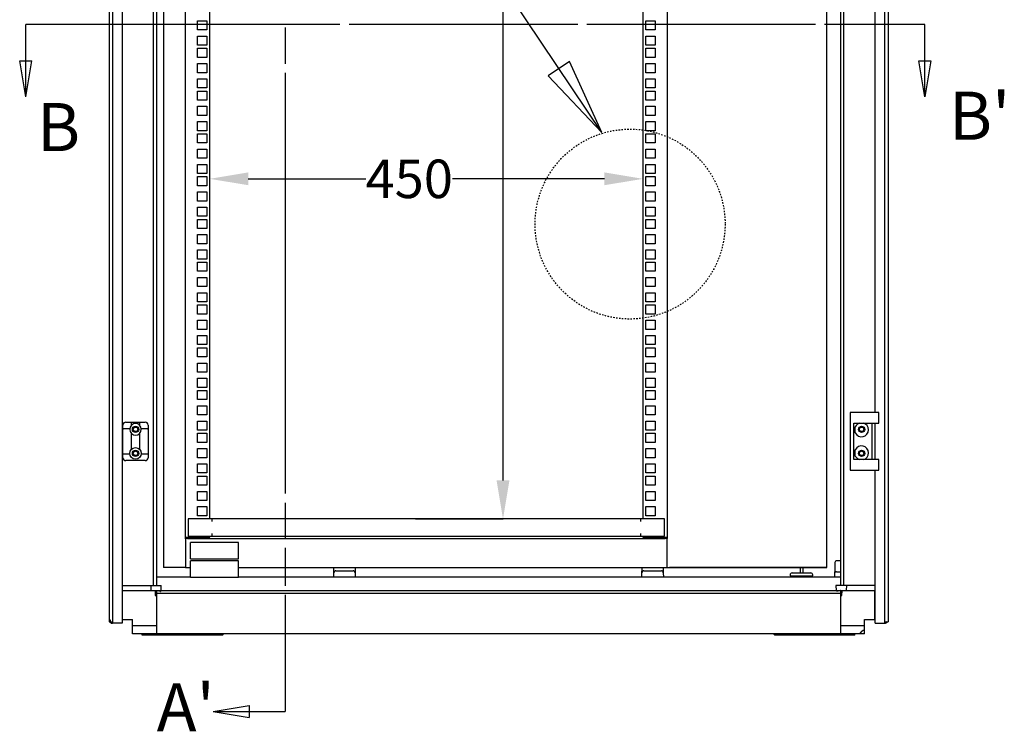
# Model space of a CAD drawing. Extents: x 1734 to 6034, y 2866 to 7107.
# Drawn here: x 2967 to 3990, y 3758 to 4497 of the extents above; entities that cross this region are included whole.
import ezdxf

# ---------------------------------------------------------------- set-up
doc = ezdxf.new("R2010")
doc.units = 0
doc.header["$MEASUREMENT"] = 0
doc.header["$PDMODE"] = 2
doc.header["$PDSIZE"] = -0.01
doc.linetypes.add('HIDDEN', pattern=[4.5, 1.5, -1.5, 1.5])
doc.layers.get('Defpoints').update_dxf_attribs({"linetype": 'CONTINUOUS'})
for name, color, linetype in [('1', 7, 'CONTINUOUS'), ('2', 7, 'CONTINUOUS'), ('204', 7, 'CONTINUOUS'), ('4', 7, 'CONTINUOUS'), ('7', 7, 'CONTINUOUS')]:
    doc.layers.add(name, color=color, linetype=linetype)
doc.styles.add('Arial', font='arial.ttf')
doc.styles.get("Standard").update_dxf_attribs({"font": 'monotxt.shx'})
doc.dimstyles.new('BASTIDOR MODULAR', dxfattribs={"dimtxt": 35, "dimasz": 35, "dimexe": 0.18, "dimexo": 0.0625, "dimgap": 0.09, "dimtad": 0, "dimdec": 0, "dimzin": 0, "dimdsep": 46, "dimtxsty": 'Arial', "dimcen": 0.09, "dimclrd": 7, "dimclre": 7, "dimclrt": 7, "dimadec": 0, "dimazin": 0, "dimtfac": 1, "dimtdec": 0, "dimtofl": 0, "dimtmove": 0, "dimatfit": 3, "dimfxl": 1, "dimtolj": 1, "dimtzin": 0, "dimarcsym": 0})

# ---------------------------------------------------------------- blocks, each defined once
blk = doc.blocks.new('*D46')
at = {"layer": '1', "color": 7, "linetype": 'ByBlock', "lineweight": -2, "transparency": 16777216}
for p, q in [((3164.5, 4062.2), (3164.5, 4332.3)), ((3204.5, 4332.1), (3326.7, 4332.1)), ((3574.5, 4332.1), (3416.7, 4332.1)), ((3614.5, 4295.9), (3614.5, 4332.3))]:
    blk.add_line(p, q, dxfattribs=at)
at = {"layer": '1', "color": 7, "linetype": 'ByBlock', "transparency": 16777216}
for points in [[(3204.5, 4338.8), (3204.5, 4325.5), (3164.5, 4332.1)], [(3574.5, 4338.8), (3574.5, 4325.5), (3614.5, 4332.1)]]:
    blk.add_solid(points, dxfattribs=at)
at = {"layer": 'Defpoints', "color": 0, "linetype": 'ByBlock', "transparency": 16777216}
for p in [(3614.5, 4332.1), (3614.5, 4295.9), (3164.5, 4062.1)]:
    blk.add_point(p, dxfattribs=at)
at = {"layer": '1', "color": 7, "linetype": 'ByBlock', "transparency": 16777216, "insert": (3371.7, 4332.1), "char_height": 40, "attachment_point": 5, "style": 'Arial'}
blk.add_mtext('\\A1;450', dxfattribs=at)
blk = doc.blocks.new('*D47')
at = {"layer": '1', "color": 7, "linetype": 'ByBlock', "lineweight": -2, "transparency": 16777216}
for p, q in [((3637.4, 5758.3), (3468.9, 5758.3)), ((3469.1, 5718.3), (3469.1, 5329)), ((3469.1, 4018.8), (3469.1, 5072.9)), ((3378.3, 3978.8), (3469.3, 3978.8))]:
    blk.add_line(p, q, dxfattribs=at)
at = {"layer": '1', "color": 7, "linetype": 'ByBlock', "transparency": 16777216}
for points in [[(3462.4, 5718.3), (3475.8, 5718.3), (3469.1, 5758.3)], [(3462.4, 4018.8), (3475.8, 4018.8), (3469.1, 3978.8)]]:
    blk.add_solid(points, dxfattribs=at)
at = {"layer": 'Defpoints', "color": 0, "linetype": 'ByBlock', "transparency": 16777216}
for p in [(3637.5, 5758.3), (3378.2, 3978.8), (3469.1, 3978.8)]:
    blk.add_point(p, dxfattribs=at)
at = {"layer": '1', "color": 7, "linetype": 'ByBlock', "transparency": 16777216, "insert": (3469.1, 5201), "char_height": 40, "width": 293.693, "attachment_point": 5, "rotation": 90, "style": 'Arial'}
blk.add_mtext('\\A1;1780(40U)', dxfattribs=at)
blk = doc.blocks.new('*D77')
at = {"layer": '2', "color": 1, "linetype": 'Continuous'}
for p, q in [((1093.9481, 516.04763), (1120.0215, 477.2097)), ((1093.9481, 516.04763), (1100.6522, 501.27719)), ((1093.9481, 516.04763), (1105.0802, 504.2499)), ((1100.6522, 501.27719), (1105.0802, 504.2499)), ((1136.0215, 477.2097), (1120.0215, 477.2097))]:
    blk.add_line(p, q, dxfattribs=at)
blk.add_text('X', height=12, dxfattribs=at).set_placement((1144.0215, 471.2097))

msp = doc.modelspace()

# ---------------------------------------------------------------- linework, layer by layer
at = {"layer": '2', "color": 6, "linetype": 'Continuous'}
for p, q in [((3116.486, 5788.335), (3116.486, 3928.3351)), ((3805.486, 3928.3351), (3805.486, 5788.335)), ((3139.486, 3958.2297), (3139.486, 5758.3665)), ((3639.486, 5758.3664), (3639.486, 3958.3035)), ((3139.486, 3928.3351), (3116.486, 3928.3351)), ((3639.486, 3928.3351), (3805.486, 3928.3351))]:
    msp.add_line(p, q, dxfattribs=at)
at = {"layer": '2', "color": 221, "linetype": 'Continuous'}
for p, q in [((3164.486, 3978.8352), (3164.486, 5756.8351)), ((3614.486, 5756.8351), (3614.486, 3978.8352)), ((3151.986, 4496.3601), (3161.486, 4496.3601)), ((3151.986, 4486.8601), (3151.986, 4496.3601)), ((3161.486, 4496.3601), (3161.486, 4486.8601)), ((3617.486, 4496.3601), (3626.986, 4496.3601)), ((3617.486, 4486.8601), (3617.486, 4496.3601)), ((3626.986, 4496.3601), (3626.986, 4486.8601)), ((3161.486, 4486.8601), (3151.986, 4486.8601)), ((3151.986, 4480.4851), (3161.486, 4480.4851)), ((3151.986, 4470.9851), (3151.986, 4480.4851)), ((3161.486, 4480.4851), (3161.486, 4470.9851)), ((3626.986, 4486.8601), (3617.486, 4486.8601)), ((3617.486, 4480.4851), (3626.986, 4480.4851)), ((3617.486, 4470.9851), (3617.486, 4480.4851)), ((3626.986, 4480.4851), (3626.986, 4470.9851)), ((3161.486, 4470.9851), (3151.986, 4470.9851)), ((3626.986, 4470.9851), (3617.486, 4470.9851)), ((3151.986, 4467.7851), (3161.486, 4467.7851)), ((3151.986, 4458.2851), (3151.986, 4467.7851)), ((3161.486, 4458.2851), (3151.986, 4458.2851)), ((3161.486, 4467.7851), (3161.486, 4458.2851)), ((3617.486, 4467.7851), (3626.986, 4467.7851)), ((3617.486, 4458.2851), (3617.486, 4467.7851)), ((3626.986, 4458.2851), (3617.486, 4458.2851)), ((3626.986, 4467.7851), (3626.986, 4458.2851)), ((3151.986, 4451.9101), (3161.486, 4451.9101)), ((3151.986, 4442.4101), (3151.986, 4451.9101)), ((3161.486, 4451.9101), (3161.486, 4442.4101)), ((3617.486, 4451.9101), (3626.986, 4451.9101)), ((3617.486, 4442.4101), (3617.486, 4451.9101)), ((3626.986, 4451.9101), (3626.986, 4442.4101)), ((3161.486, 4442.4101), (3151.986, 4442.4101)), ((3626.986, 4442.4101), (3617.486, 4442.4101)), ((3151.986, 4436.0351), (3161.486, 4436.0351)), ((3151.986, 4426.5351), (3151.986, 4436.0351)), ((3161.486, 4436.0351), (3161.486, 4426.5351)), ((3617.486, 4436.0351), (3626.986, 4436.0351)), ((3617.486, 4426.5351), (3617.486, 4436.0351)), ((3626.986, 4436.0351), (3626.986, 4426.5351)), ((3161.486, 4426.5351), (3151.986, 4426.5351)), ((3151.986, 4423.3351), (3161.486, 4423.3351)), ((3151.986, 4413.8351), (3151.986, 4423.3351)), ((3161.486, 4423.3351), (3161.486, 4413.8351)), ((3626.986, 4426.5351), (3617.486, 4426.5351)), ((3617.486, 4423.3351), (3626.986, 4423.3351)), ((3617.486, 4413.8351), (3617.486, 4423.3351)), ((3626.986, 4423.3351), (3626.986, 4413.8351)), ((3161.486, 4413.8351), (3151.986, 4413.8351)), ((3151.986, 4407.4601), (3161.486, 4407.4601)), ((3151.986, 4397.9601), (3151.986, 4407.4601)), ((3161.486, 4407.4601), (3161.486, 4397.9601)), ((3626.986, 4413.8351), (3617.486, 4413.8351)), ((3617.486, 4407.4601), (3626.986, 4407.4601)), ((3617.486, 4397.9601), (3617.486, 4407.4601)), ((3626.986, 4407.4601), (3626.986, 4397.9601)), ((3161.486, 4397.9601), (3151.986, 4397.9601)), ((3626.986, 4397.9601), (3617.486, 4397.9601)), ((3151.986, 4391.5851), (3161.486, 4391.5851)), ((3151.986, 4382.0851), (3151.986, 4391.5851)), ((3161.486, 4391.5851), (3161.486, 4382.0851)), ((3617.486, 4391.5851), (3626.986, 4391.5851)), ((3617.486, 4382.0851), (3617.486, 4391.5851)), ((3626.986, 4391.5851), (3626.986, 4382.0851)), ((3161.486, 4382.0851), (3151.986, 4382.0851)), ((3151.986, 4378.8851), (3161.486, 4378.8851)), ((3151.986, 4369.3851), (3151.986, 4378.8851)), ((3161.486, 4378.8851), (3161.486, 4369.3851)), ((3626.986, 4382.0851), (3617.486, 4382.0851)), ((3617.486, 4378.8851), (3626.986, 4378.8851)), ((3617.486, 4369.3851), (3617.486, 4378.8851)), ((3626.986, 4378.8851), (3626.986, 4369.3851)), ((3161.486, 4369.3851), (3151.986, 4369.3851)), ((3626.986, 4369.3851), (3617.486, 4369.3851)), ((3151.986, 4363.0101), (3161.486, 4363.0101)), ((3151.986, 4353.5101), (3151.986, 4363.0101)), ((3161.486, 4363.0101), (3161.486, 4353.5101)), ((3617.486, 4363.0101), (3626.986, 4363.0101)), ((3617.486, 4353.5101), (3617.486, 4363.0101)), ((3626.986, 4363.0101), (3626.986, 4353.5101)), ((3161.486, 4353.5101), (3151.986, 4353.5101)), ((3151.986, 4347.1351), (3161.486, 4347.1351)), ((3151.986, 4337.6351), (3151.986, 4347.1351)), ((3161.486, 4347.1351), (3161.486, 4337.6351)), ((3626.986, 4353.5101), (3617.486, 4353.5101)), ((3617.486, 4347.1351), (3626.986, 4347.1351)), ((3617.486, 4337.6351), (3617.486, 4347.1351)), ((3626.986, 4347.1351), (3626.986, 4337.6351)), ((3161.486, 4337.6351), (3151.986, 4337.6351)), ((3626.986, 4337.6351), (3617.486, 4337.6351)), ((3151.986, 4334.4351), (3161.486, 4334.4351)), ((3151.986, 4324.9351), (3151.986, 4334.4351)), ((3161.486, 4334.4351), (3161.486, 4324.9351)), ((3617.486, 4334.4351), (3626.986, 4334.4351)), ((3617.486, 4324.9351), (3617.486, 4334.4351)), ((3626.986, 4334.4351), (3626.986, 4324.9351)), ((3161.486, 4324.9351), (3151.986, 4324.9351)), ((3151.986, 4318.5601), (3161.486, 4318.5601)), ((3151.986, 4309.0601), (3151.986, 4318.5601)), ((3161.486, 4318.5601), (3161.486, 4309.0601)), ((3626.986, 4324.9351), (3617.486, 4324.9351)), ((3617.486, 4318.5601), (3626.986, 4318.5601)), ((3617.486, 4309.0601), (3617.486, 4318.5601)), ((3626.986, 4318.5601), (3626.986, 4309.0601)), ((3161.486, 4309.0601), (3151.986, 4309.0601)), ((3626.986, 4309.0601), (3617.486, 4309.0601)), ((3151.986, 4302.6851), (3161.486, 4302.6851)), ((3151.986, 4293.1851), (3151.986, 4302.6851)), ((3161.486, 4302.6851), (3161.486, 4293.1851)), ((3617.486, 4302.6851), (3626.986, 4302.6851)), ((3617.486, 4293.1851), (3617.486, 4302.6851)), ((3626.986, 4302.6851), (3626.986, 4293.1851)), ((3161.486, 4293.1851), (3151.986, 4293.1851)), ((3151.986, 4289.9851), (3161.486, 4289.9851)), ((3151.986, 4280.4851), (3151.986, 4289.9851)), ((3161.486, 4289.9851), (3161.486, 4280.4851)), ((3626.986, 4293.1851), (3617.486, 4293.1851)), ((3617.486, 4289.9851), (3626.986, 4289.9851)), ((3617.486, 4280.4851), (3617.486, 4289.9851)), ((3626.986, 4289.9851), (3626.986, 4280.4851)), ((3161.486, 4280.4851), (3151.986, 4280.4851)), ((3626.986, 4280.4851), (3617.486, 4280.4851)), ((3151.986, 4274.1101), (3161.486, 4274.1101)), ((3151.986, 4264.6101), (3151.986, 4274.1101)), ((3161.486, 4264.6101), (3151.986, 4264.6101)), ((3161.486, 4274.1101), (3161.486, 4264.6101)), ((3617.486, 4274.1101), (3626.986, 4274.1101)), ((3617.486, 4264.6101), (3617.486, 4274.1101)), ((3626.986, 4264.6101), (3617.486, 4264.6101)), ((3626.986, 4274.1101), (3626.986, 4264.6101)), ((3151.986, 4258.2351), (3161.486, 4258.2351)), ((3151.986, 4248.7351), (3151.986, 4258.2351)), ((3161.486, 4258.2351), (3161.486, 4248.7351)), ((3617.486, 4258.2351), (3626.986, 4258.2351)), ((3617.486, 4248.7351), (3617.486, 4258.2351)), ((3626.986, 4258.2351), (3626.986, 4248.7351)), ((3161.486, 4248.7351), (3151.986, 4248.7351)), ((3151.986, 4245.5351), (3161.486, 4245.5351)), ((3151.986, 4236.0351), (3151.986, 4245.5351)), ((3161.486, 4245.5351), (3161.486, 4236.0351)), ((3626.986, 4248.7351), (3617.486, 4248.7351)), ((3617.486, 4245.5351), (3626.986, 4245.5351)), ((3617.486, 4236.0351), (3617.486, 4245.5351)), ((3626.986, 4245.5351), (3626.986, 4236.0351)), ((3161.486, 4236.0351), (3151.986, 4236.0351)), ((3626.986, 4236.0351), (3617.486, 4236.0351)), ((3151.986, 4229.6601), (3161.486, 4229.6601)), ((3151.986, 4220.1601), (3151.986, 4229.6601)), ((3161.486, 4229.6601), (3161.486, 4220.1601)), ((3617.486, 4229.6601), (3626.986, 4229.6601)), ((3617.486, 4220.1601), (3617.486, 4229.6601)), ((3626.986, 4229.6601), (3626.986, 4220.1601)), ((3161.486, 4220.1601), (3151.986, 4220.1601)), ((3151.986, 4213.7851), (3161.486, 4213.7851)), ((3151.986, 4204.2851), (3151.986, 4213.7851)), ((3161.486, 4213.7851), (3161.486, 4204.2851)), ((3626.986, 4220.1601), (3617.486, 4220.1601)), ((3617.486, 4213.7851), (3626.986, 4213.7851)), ((3617.486, 4204.2851), (3617.486, 4213.7851)), ((3626.986, 4213.7851), (3626.986, 4204.2851)), ((3161.486, 4204.2851), (3151.986, 4204.2851)), ((3626.986, 4204.2851), (3617.486, 4204.2851)), ((3151.986, 4201.0851), (3161.486, 4201.0851)), ((3151.986, 4191.5851), (3151.986, 4201.0851)), ((3161.486, 4201.0851), (3161.486, 4191.5851)), ((3617.486, 4201.0851), (3626.986, 4201.0851)), ((3617.486, 4191.5851), (3617.486, 4201.0851)), ((3626.986, 4201.0851), (3626.986, 4191.5851)), ((3161.486, 4191.5851), (3151.986, 4191.5851)), ((3151.986, 4185.2101), (3161.486, 4185.2101)), ((3151.986, 4175.7101), (3151.986, 4185.2101)), ((3161.486, 4185.2101), (3161.486, 4175.7101)), ((3626.986, 4191.5851), (3617.486, 4191.5851)), ((3617.486, 4185.2101), (3626.986, 4185.2101)), ((3617.486, 4175.7101), (3617.486, 4185.2101)), ((3626.986, 4185.2101), (3626.986, 4175.7101)), ((3161.486, 4175.7101), (3151.986, 4175.7101)), ((3626.986, 4175.7101), (3617.486, 4175.7101)), ((3151.986, 4169.3351), (3161.486, 4169.3351)), ((3151.986, 4159.8351), (3151.986, 4169.3351)), ((3161.486, 4169.3351), (3161.486, 4159.8351)), ((3617.486, 4169.3351), (3626.986, 4169.3351)), ((3617.486, 4159.8351), (3617.486, 4169.3351)), ((3626.986, 4169.3351), (3626.986, 4159.8351)), ((3161.486, 4159.8351), (3151.986, 4159.8351)), ((3151.986, 4156.6351), (3161.486, 4156.6351)), ((3151.986, 4147.1351), (3151.986, 4156.6351)), ((3161.486, 4156.6351), (3161.486, 4147.1351)), ((3626.986, 4159.8351), (3617.486, 4159.8351)), ((3617.486, 4156.6351), (3626.986, 4156.6351)), ((3617.486, 4147.1351), (3617.486, 4156.6351)), ((3626.986, 4156.6351), (3626.986, 4147.1351)), ((3161.486, 4147.1351), (3151.986, 4147.1351)), ((3626.986, 4147.1351), (3617.486, 4147.1351)), ((3151.986, 4140.7601), (3161.486, 4140.7601)), ((3151.986, 4131.2601), (3151.986, 4140.7601)), ((3161.486, 4131.2601), (3151.986, 4131.2601)), ((3161.486, 4140.7601), (3161.486, 4131.2601)), ((3617.486, 4140.7601), (3626.986, 4140.7601)), ((3617.486, 4131.2601), (3617.486, 4140.7601)), ((3626.986, 4131.2601), (3617.486, 4131.2601)), ((3626.986, 4140.7601), (3626.986, 4131.2601)), ((3151.986, 4124.8851), (3161.486, 4124.8851)), ((3151.986, 4115.3851), (3151.986, 4124.8851)), ((3161.486, 4124.8851), (3161.486, 4115.3851)), ((3617.486, 4124.8851), (3626.986, 4124.8851)), ((3617.486, 4115.3851), (3617.486, 4124.8851)), ((3626.986, 4124.8851), (3626.986, 4115.3851)), ((3161.486, 4115.3851), (3151.986, 4115.3851)), ((3151.986, 4112.1851), (3161.486, 4112.1851)), ((3151.986, 4102.6851), (3151.986, 4112.1851)), ((3161.486, 4112.1851), (3161.486, 4102.6851)), ((3626.986, 4115.3851), (3617.486, 4115.3851)), ((3617.486, 4112.1851), (3626.986, 4112.1851)), ((3617.486, 4102.6851), (3617.486, 4112.1851)), ((3626.986, 4112.1851), (3626.986, 4102.6851)), ((3161.486, 4102.6851), (3151.986, 4102.6851)), ((3626.986, 4102.6851), (3617.486, 4102.6851)), ((3151.986, 4096.3101), (3161.486, 4096.3101)), ((3151.986, 4086.8101), (3151.986, 4096.3101)), ((3161.486, 4096.3101), (3161.486, 4086.8101)), ((3617.486, 4096.3101), (3626.986, 4096.3101)), ((3617.486, 4086.8101), (3617.486, 4096.3101)), ((3626.986, 4096.3101), (3626.986, 4086.8101)), ((3161.486, 4086.8101), (3151.986, 4086.8101)), ((3151.986, 4080.4351), (3161.486, 4080.4351)), ((3151.986, 4070.9351), (3151.986, 4080.4351)), ((3161.486, 4080.4351), (3161.486, 4070.9351)), ((3626.986, 4086.8101), (3617.486, 4086.8101)), ((3617.486, 4080.4351), (3626.986, 4080.4351)), ((3617.486, 4070.9351), (3617.486, 4080.4351)), ((3626.986, 4080.4351), (3626.986, 4070.9351)), ((3161.486, 4070.9351), (3151.986, 4070.9351)), ((3626.986, 4070.9351), (3617.486, 4070.9351)), ((3151.986, 4067.7351), (3161.486, 4067.7351)), ((3151.986, 4058.2351), (3151.986, 4067.7351)), ((3161.486, 4067.7351), (3161.486, 4058.2351)), ((3617.486, 4067.7351), (3626.986, 4067.7351)), ((3617.486, 4058.2351), (3617.486, 4067.7351)), ((3626.986, 4067.7351), (3626.986, 4058.2351)), ((3161.486, 4058.2351), (3151.986, 4058.2351)), ((3151.986, 4051.8601), (3161.486, 4051.8601)), ((3151.986, 4042.3601), (3151.986, 4051.8601)), ((3161.486, 4051.8601), (3161.486, 4042.3601)), ((3626.986, 4058.2351), (3617.486, 4058.2351)), ((3617.486, 4051.8601), (3626.986, 4051.8601)), ((3617.486, 4042.3601), (3617.486, 4051.8601)), ((3626.986, 4051.8601), (3626.986, 4042.3601)), ((3161.486, 4042.3601), (3151.986, 4042.3601)), ((3626.986, 4042.3601), (3617.486, 4042.3601)), ((3151.986, 4035.9851), (3161.486, 4035.9851)), ((3151.986, 4026.4851), (3151.986, 4035.9851)), ((3161.486, 4035.9851), (3161.486, 4026.4851)), ((3617.486, 4035.9851), (3626.986, 4035.9851)), ((3617.486, 4026.4851), (3617.486, 4035.9851)), ((3626.986, 4035.9851), (3626.986, 4026.4851)), ((3161.486, 4026.4851), (3151.986, 4026.4851)), ((3151.986, 4023.2851), (3161.486, 4023.2851)), ((3151.986, 4013.7851), (3151.986, 4023.2851)), ((3161.486, 4023.2851), (3161.486, 4013.7851)), ((3626.986, 4026.4851), (3617.486, 4026.4851)), ((3617.486, 4023.2851), (3626.986, 4023.2851)), ((3617.486, 4013.7851), (3617.486, 4023.2851)), ((3626.986, 4023.2851), (3626.986, 4013.7851)), ((3161.486, 4013.7851), (3151.986, 4013.7851)), ((3626.986, 4013.7851), (3617.486, 4013.7851)), ((3151.986, 4007.4101), (3161.486, 4007.4101)), ((3151.986, 3997.9101), (3151.986, 4007.4101)), ((3161.486, 4007.4101), (3161.486, 3997.9101)), ((3617.486, 4007.4101), (3626.986, 4007.4101)), ((3617.486, 3997.9101), (3617.486, 4007.4101)), ((3626.986, 4007.4101), (3626.986, 3997.9101)), ((3161.486, 3997.9101), (3151.986, 3997.9101)), ((3151.986, 3991.5351), (3161.486, 3991.5351)), ((3151.986, 3982.0351), (3151.986, 3991.5351)), ((3161.486, 3991.5351), (3161.486, 3982.0351)), ((3626.986, 3997.9101), (3617.486, 3997.9101)), ((3617.486, 3991.5351), (3626.986, 3991.5351)), ((3617.486, 3982.0351), (3617.486, 3991.5351)), ((3626.986, 3991.5351), (3626.986, 3982.0351)), ((3141.986, 3978.8351), (3141.986, 3960.7351)), ((3636.986, 3978.8351), (3141.986, 3978.8351)), ((3161.486, 3982.0351), (3151.986, 3982.0351)), ((3166.986, 3976.0351), (3166.986, 3978.8351)), ((3611.986, 3978.8351), (3611.986, 3976.0351)), ((3626.986, 3982.0351), (3617.486, 3982.0351)), ((3636.986, 3960.7351), (3636.986, 3978.8351)), ((3139.486, 3959.8351), (3164.486, 3959.8351)), ((3141.486, 3958.3037), (3139.486, 3958.3037)), ((3139.486, 3958.2297), (3139.486, 3928.3351)), ((3141.486, 3958.3353), (3141.486, 3959.8351)), ((3141.486, 3958.3351), (3141.486, 3958.3037)), ((3141.486, 3958.3351), (3637.486, 3958.3351)), ((3141.986, 3960.7351), (3636.986, 3960.7351)), ((3164.486, 3959.8351), (3164.486, 3960.7351)), ((3166.986, 3960.7351), (3166.986, 3963.5351)), ((3611.986, 3963.5351), (3611.986, 3960.7351)), ((3614.486, 3960.7351), (3614.486, 3959.8351)), ((3614.486, 3959.8351), (3639.486, 3959.8351)), ((3637.486, 3959.8351), (3637.486, 3958.3353)), ((3637.486, 3958.3037), (3637.486, 3958.3351)), ((3639.486, 3958.3037), (3637.486, 3958.3037)), ((3639.486, 3928.3351), (3639.486, 3958.3037)), ((3139.486, 3928.3351), (3144.486, 3928.3351)), ((3194.486, 3928.3351), (3639.486, 3928.3351))]:
    msp.add_line(p, q, dxfattribs=at)
at = {"layer": '2', "color": 253, "linetype": 'Continuous'}
for p, q in [((3194.486, 3954.3351), (3144.486, 3954.3351)), ((3144.486, 3937.3351), (3144.486, 3954.3351)), ((3194.486, 3937.3351), (3194.486, 3954.3351)), ((3144.486, 3937.3351), (3194.486, 3937.3351)), ((3144.486, 3918.3351), (3144.486, 3935.3351)), ((3194.486, 3935.3351), (3144.486, 3935.3351)), ((3194.486, 3918.3351), (3194.486, 3935.3351)), ((3293.4186, 3922.9049), (3293.5534, 3926.7653)), ((3293.5534, 3926.7653), (3293.6082, 3928.3351)), ((3315.3638, 3928.3351), (3315.4186, 3926.7653)), ((3315.4186, 3926.7653), (3315.5534, 3922.9049)), ((3613.4186, 3922.9049), (3613.5534, 3926.7653)), ((3613.5534, 3926.7653), (3613.6082, 3928.3351)), ((3635.3638, 3928.3351), (3635.4186, 3926.7653)), ((3635.4186, 3926.7653), (3635.5534, 3922.9049)), ((3144.486, 3918.3351), (3194.486, 3918.3351)), ((3293.259, 3918.3351), (3293.4163, 3922.8394)), ((3293.4163, 3922.8394), (3293.4186, 3922.9049)), ((3295.4174, 3924.8351), (3313.5546, 3924.8351)), ((3315.5534, 3922.9049), (3315.5557, 3922.8394)), ((3315.5557, 3922.8394), (3315.713, 3918.3351)), ((3613.259, 3918.3351), (3613.4163, 3922.8394)), ((3613.4163, 3922.8394), (3613.4186, 3922.9049)), ((3615.4174, 3924.8351), (3633.5546, 3924.8351)), ((3635.5534, 3922.9049), (3635.5557, 3922.8394)), ((3635.5557, 3922.8394), (3635.713, 3918.3351))]:
    msp.add_line(p, q, dxfattribs=at)
at = {"layer": '2', "color": 40, "linetype": 'Continuous'}
for p, q in [((3777.736, 3928.3351), (3777.736, 3922.6342)), ((3780.736, 3922.6342), (3780.736, 3928.3351)), ((3144.486, 3918.3351), (3109.486, 3918.3351)), ((3819.486, 3918.3351), (3194.486, 3918.3351))]:
    msp.add_line(p, q, dxfattribs=at)
at = {"layer": '2', "color": 1, "linetype": 'Continuous'}
for p, q in [((3767.2733, 3920.704), (3767.236, 3919.6342)), ((3767.236, 3919.6342), (3790.736, 3919.6342)), ((3769.236, 3918.3351), (3769.236, 3919.6342)), ((3769.2721, 3922.6342), (3788.6998, 3922.6342)), ((3771.7133, 3918.3351), (3771.736, 3919.6342)), ((3773.236, 3919.6342), (3773.2587, 3918.3353)), ((3784.7133, 3918.3353), (3784.736, 3919.6342)), ((3786.236, 3919.6342), (3786.2587, 3918.3353)), ((3788.736, 3919.6342), (3788.736, 3918.3353)), ((3790.736, 3919.6342), (3790.6986, 3920.704))]:
    msp.add_line(p, q, dxfattribs=at)
at = {"layer": '2', "color": 7, "linetype": 'HIDDEN'}
msp.add_circle((3601.0732, 4285.0874), 98.6567, dxfattribs=at)
at = {"layer": '2', "color": 253, "linetype": 'Continuous'}
for centre, start, end in [((3295.4174, 3922.8351), 90, 178), ((3313.5546, 3922.8351), 2, 90), ((3615.4174, 3922.8351), 90, 178), ((3633.5546, 3922.8351), 2, 90)]:
    msp.add_arc(centre, 2, start, end, dxfattribs=at)
at = {"layer": '2', "color": 1, "linetype": 'Continuous'}
for centre, start, end in [((3769.2721, 3920.6342), 90, 178), ((3788.6998, 3920.6342), 2, 90)]:
    msp.add_arc(centre, 2, start, end, dxfattribs=at)
at = {"layer": '204', "color": 7, "linetype": 'Continuous'}
for p, q in [((3859.486, 4089.335), (3829.486, 4089.335)), ((3829.486, 4089.335), (3829.486, 4029.335)), ((3859.486, 4078.335), (3859.486, 4089.335)), ((3074.386, 4042.335), (3074.386, 4076.335)), ((3081.5068, 4072.335), (3074.886, 4072.335)), ((3077.386, 4079.335), (3097.586, 4079.335)), ((3083.236, 4076.0703), (3083.236, 4079.335)), ((3091.736, 4079.335), (3091.736, 4076.0703)), ((3100.086, 4072.335), (3093.4651, 4072.335)), ((3100.586, 4076.335), (3100.586, 4042.335)), ((3833.486, 4078.335), (3859.486, 4078.335)), ((3833.486, 4040.335), (3833.486, 4078.335)), ((3834.986, 4068.1237), (3834.986, 4074.5463)), ((3851.986, 4078.335), (3851.986, 4040.335)), ((3083.236, 4051.2735), (3083.236, 4067.5998)), ((3091.736, 4067.5998), (3091.736, 4051.2735)), ((3834.986, 4044.1237), (3834.986, 4050.5463)), ((3074.886, 4046.335), (3081.5068, 4046.335)), ((3097.586, 4039.335), (3077.386, 4039.335)), ((3093.4651, 4046.335), (3100.086, 4046.335)), ((3859.486, 4040.335), (3833.486, 4040.335)), ((3859.486, 4029.335), (3859.486, 4040.335)), ((3829.486, 4029.335), (3859.486, 4029.335))]:
    msp.add_line(p, q, dxfattribs=at)
for points in [[(3081.5699, 4045.835, -0.000888945), (3081.5655, 4045.8617, -0.001754467), (3081.5633, 4045.8751, -0.000006915), (3081.5572, 4045.9139, -0.000445447), (3081.5571, 4045.9145, -0.000558664), (3081.5534, 4045.9384, -0.000909709), (3081.5512, 4045.953, -0.001352007), (3081.5489, 4045.9683, -0.000922692), (3081.5458, 4045.9905, -0.000611594), (3081.5426, 4046.0132, -0.00101113), (3081.5408, 4046.0268, -0.000538907), (3081.5387, 4046.0426, -0.000439857), (3081.5362, 4046.0618, -0.000408956), (3081.5337, 4046.0814, -0.000566085), (3081.5319, 4046.0954, -0.000935769), (3081.5299, 4046.1118, -0.000983804), (3081.528, 4046.1274, -0.000490594), (3081.5261, 4046.1434, -0.000549492), (3081.5245, 4046.1576, -0.000244635), (3081.5229, 4046.1718, -0.000241398), (3081.5213, 4046.186, -0.000456854), (3081.5194, 4046.2031, -0.000840218), (3081.5184, 4046.2124, -0.00077708), (3081.5174, 4046.2222, -0.000522677), (3081.5159, 4046.2366, -0.000182297), (3081.5148, 4046.2469, -0.000161594), (3081.5137, 4046.2585, -0.000461892), (3081.5124, 4046.272, -0.001038386), (3081.5118, 4046.2779, -0.002473926), (3081.511, 4046.2864, 0.001349187), (3081.5103, 4046.2948, 0.000357433), (3081.5096, 4046.3019, -0.000305756), (3081.509, 4046.3089, -0.000569391), (3081.5084, 4046.3154, -0.000781912), (3081.508, 4046.3201, -0.006440773), (3081.5077, 4046.3242, 0.000156144), (3081.5074, 4046.3283, 0.003990306), (3081.5072, 4046.3305, 0.001830726), (3081.5068, 4046.335)], [(3093.4651, 4046.335, -0.001335299), (3093.465, 4046.3337, -0.005187163), (3093.465, 4046.3333, -0.00008142), (3093.4646, 4046.3287, -0.001022615), (3093.4646, 4046.3283, -0.000309739), (3093.4641, 4046.3231, -0.000558715), (3093.4639, 4046.3201, -0.000413833), (3093.4634, 4046.3151, -0.000343143), (3093.4629, 4046.3089, -0.000758254), (3093.4622, 4046.3019, 0.000357433), (3093.4616, 4046.2948, 0.001349187), (3093.4608, 4046.2864, -0.002473926), (3093.4601, 4046.2779, -0.001038388), (3093.4595, 4046.272, -0.000461893), (3093.4582, 4046.2585, -0.000161593), (3093.457, 4046.2469, -0.000182296), (3093.456, 4046.2366, -0.000522678), (3093.4545, 4046.2222, -0.000777081), (3093.4535, 4046.2124, -0.000840219), (3093.4525, 4046.2031, -0.000456855), (3093.4506, 4046.186, -0.000241394), (3093.449, 4046.1718, -0.000244631), (3093.4474, 4046.1576, -0.000549491), (3093.4457, 4046.1434, -0.000490593), (3093.4439, 4046.1274, -0.000983804), (3093.442, 4046.1118, -0.000935768), (3093.44, 4046.0954, -0.000566085), (3093.4382, 4046.0814, -0.000408956), (3093.4357, 4046.0618, -0.000439857), (3093.4332, 4046.0426, -0.000538906), (3093.4311, 4046.0268, -0.001011132), (3093.429, 4046.0116, -0.000735764), (3093.4261, 4045.9905, -0.000798523), (3093.4239, 4045.9751, -0.000561358), (3093.4207, 4045.953, -0.001065679), (3093.4206, 4045.9527, -0.000008889), (3093.4149, 4045.9145, -0.00282541), (3093.4099, 4045.8824, -0.001910655), (3093.402, 4045.835)]]:
    msp.add_lwpolyline(points, format="xyb", dxfattribs=at)
for centre, radius in [((3087.486, 4071.835), 3.25), ((3087.486, 4071.835), 2.325), ((3841.486, 4071.835), 3.25), ((3841.486, 4071.835), 2.325), ((3087.486, 4046.835), 6), ((3087.486, 4046.835), 3.25), ((3841.486, 4046.835), 3.25), ((3087.486, 4046.835), 2.325), ((3841.486, 4046.835), 2.325)]:
    msp.add_circle(centre, radius, dxfattribs=at)
for centre, radius, start, end in [((3077.386, 4076.3349), 3.0001, 90.001651, 179.99835), ((3074.886, 4071.835), 0.5, 90, 180), ((3087.486, 4071.835), 6, 135.09946, 135.0993052), ((3097.586, 4076.335), 3, 0, 90), ((3100.086, 4071.835), 0.5, 0, 90), ((3841.486, 4071.335), 7.25, 105.09019, 153.70844), ((3841.486, 4071.335), 7.25, 206.29156, 74.90981), ((3082.736, 4067.398), 0.5, 0, 43.04908), ((3092.236, 4067.398), 0.5, 136.95092, 180), ((3082.736, 4051.2721), 0.5, 316.95092, 0), ((3092.236, 4051.2721), 0.5, 180, 223.04908), ((3841.486, 4047.335), 7.25, 285.09019, 153.70844), ((3074.886, 4046.835), 0.5, 180, 270), ((3077.386, 4042.335), 3, 180, 270), ((3097.586, 4042.335), 3, 270, 0), ((3100.086, 4046.835), 0.5, 270, 0), ((3841.486, 4047.335), 7.25, 206.29156, 254.90981)]:
    msp.add_arc(centre, radius, start, end, dxfattribs=at)
at = {"layer": '4', "color": 3, "linetype": 'Continuous'}
for p, q in [((3299.8014, 4492.3022), (2973.4004, 4492.3022)), ((2973.4004, 4417.3022), (2973.4004, 4492.3022)), ((3243.0155, 4489.206), (3243.0155, 4451.706)), ((3546.6764, 4492.3022), (3309.1764, 4492.3022)), ((3793.5514, 4492.3022), (3556.0514, 4492.3022)), ((3907.1292, 4492.3022), (3802.9264, 4492.3022)), ((3907.1292, 4417.3022), (3907.1292, 4492.3022)), ((2973.4004, 4417.3022), (2967.1754, 4454.8022)), ((2967.1754, 4454.8022), (2979.6254, 4454.8022)), ((2973.4004, 4417.3022), (2979.6254, 4454.8022)), ((3907.1292, 4417.3022), (3900.9042, 4454.8022)), ((3900.9042, 4454.8022), (3913.3542, 4454.8022)), ((3913.3542, 4454.8022), (3907.1292, 4417.3022)), ((3243.0155, 4442.331), (3243.0155, 4005.0233)), ((3243.0155, 3995.6483), (3243.0155, 3958.1483)), ((3243.0155, 3948.7733), (3243.0155, 3909.2733)), ((3243.0155, 3899.8983), (3243.0155, 3778.8302)), ((3168.0155, 3778.8302), (3205.5155, 3785.0552)), ((3205.5155, 3785.0552), (3205.5155, 3772.6052)), ((3168.0155, 3778.8302), (3243.0155, 3778.8302)), ((3168.0155, 3778.8302), (3205.5155, 3772.6052))]:
    msp.add_line(p, q, dxfattribs=at)
at = {"layer": '7', "color": 7, "linetype": 'Continuous'}
for p, q in [((3059.986, 5844.835), (3059.986, 3871.8351)), ((3063.486, 5848.3351), (3063.486, 3870.3351)), ((3073.486, 5848.3351), (3073.486, 3870.3351)), ((3865.486, 3870.3351), (3865.486, 5848.3351)), ((3868.986, 5844.835), (3868.986, 3871.8351)), ((3106.286, 3909.635), (3106.286, 5809.035)), ((3109.486, 3909.635), (3109.486, 5809.035)), ((3819.486, 5809.035), (3819.486, 3909.635)), ((3822.686, 5809.035), (3822.686, 3909.635)), ((3805.486, 3928.3351), (3805.486, 5788.335)), ((3855.486, 4089.335), (3855.486, 4554.335)), ((3855.486, 4040.335), (3855.486, 4078.335)), ((3855.486, 3870.3351), (3855.486, 4029.335)), ((3805.486, 3928.3351), (3641.8916, 3928.3351)), ((3813.8201, 3933.4049), (3813.5534, 3925.7652)), ((3819.4861, 3935.3351), (3815.8189, 3935.3351)), ((3144.4859, 3918.3351), (3109.486, 3918.3351)), ((3819.4861, 3918.3351), (3194.4861, 3918.3351)), ((3813.4163, 3921.8393), (3813.2939, 3918.3351)), ((3813.4186, 3921.9049), (3813.4163, 3921.8393)), ((3813.5534, 3925.7652), (3813.4186, 3921.9049)), ((3815.4173, 3923.8351), (3819.4861, 3923.8351)), ((3073.4859, 3909.635), (3114.1129, 3909.635)), ((3103.3009, 3909.635), (3103.4691, 3904.8176)), ((3110.7463, 3909.6349), (3110.7463, 3909.635)), ((3113.9279, 3904.3349), (3114.1129, 3909.635)), ((3814.859, 3909.635), (3815.0441, 3904.3349)), ((3855.4861, 3909.635), (3814.859, 3909.635)), ((3816.1464, 3909.6326), (3816.1463, 3909.635)), ((3818.2256, 3909.6349), (3818.2256, 3909.635)), ((3825.671, 3909.635), (3825.5028, 3904.8176)), ((3073.4859, 3904.3349), (3074.3144, 3904.3351)), ((3073.8654, 3874.3351), (3073.8654, 3904.3351)), ((3074.3144, 3904.3351), (3818.8546, 3904.3351)), ((3107.7028, 3903.8525), (3107.8437, 3899.8176)), ((3107.7907, 3901.3351), (3107.7909, 3901.3351)), ((3107.8437, 3899.8176), (3107.8606, 3899.3351)), ((3107.8606, 3899.3351), (3109.486, 3899.3351)), ((3109.4858, 3904.3349), (3109.6249, 3904.2973)), ((3109.486, 3859.3351), (3109.486, 3904.1628)), ((3819.486, 3901.1351), (3109.486, 3901.1351)), ((3113.277, 3903.3011), (3110.1174, 3904.1628)), ((3818.8546, 3904.1628), (3815.695, 3903.3011)), ((3819.347, 3904.2973), (3819.4861, 3904.3349)), ((3819.4796, 3904.3351), (3854.6575, 3904.3351)), ((3819.486, 3904.1628), (3819.486, 3859.3351)), ((3819.486, 3899.3351), (3821.1114, 3899.3351)), ((3821.1114, 3899.3351), (3821.1282, 3899.8176)), ((3821.1282, 3899.8176), (3821.2691, 3903.8525)), ((3854.6575, 3904.3351), (3855.4861, 3904.3349)), ((3855.1065, 3874.3351), (3855.1065, 3904.3351)), ((3059.986, 3873.8347), (3061.0116, 3873.8347)), ((3059.986, 3871.8351), (3060.7099, 3871.8351)), ((3061.0116, 3873.8347), (3061.0116, 3871.8351)), ((3061.0116, 3871.8351), (3063.486, 3871.8351)), ((3073.486, 3870.3351), (3063.486, 3870.3351)), ((3073.4859, 3874.3351), (3084.486, 3874.3351)), ((3084.486, 3859.3351), (3084.486, 3874.3351)), ((3109.486, 3867.7138), (3084.486, 3867.7138)), ((3844.486, 3867.7138), (3819.486, 3867.7138)), ((3844.486, 3874.3351), (3855.4861, 3874.3351)), ((3844.486, 3859.3351), (3844.486, 3874.3351)), ((3855.486, 3870.3351), (3865.486, 3870.3351)), ((3865.486, 3871.8351), (3868.986, 3871.8351)), ((3867.9603, 3871.3597), (3867.4852, 3871.8351)), ((3844.486, 3859.3351), (3084.486, 3859.3351)), ((3094.5002, 3857.8351), (3094.5002, 3859.3351)), ((3178.0002, 3857.8351), (3094.5002, 3857.8351)), ((3108.6502, 3857.8351), (3108.6502, 3859.3351)), ((3178.0002, 3857.8351), (3178.0002, 3859.3351)), ((3750.9718, 3859.3351), (3750.9718, 3857.8351)), ((3834.4718, 3857.8351), (3750.9718, 3857.8351)), ((3820.3218, 3857.8351), (3820.3218, 3859.3351)), ((3834.4718, 3857.8351), (3834.4718, 3859.3351))]:
    msp.add_line(p, q, dxfattribs=at)
msp.add_lwpolyline([(3844.486, 3863.2957), (3844.2755, 3863.2273, 0.005999783), (3844.0663, 3863.1539, 0.005968594), (3843.8586, 3863.0752, 0.00595453), (3843.6523, 3862.9915, 0.005983851), (3843.4478, 3862.9026, 0.00599813), (3843.2453, 3862.8088, 0.006002128), (3843.0449, 3862.7099, 0.00600422), (3842.8468, 3862.6062, 0.006010252), (3842.6513, 3862.4977, 0.006012797), (3842.4583, 3862.3845, 0.006013563), (3842.2683, 3862.2667, 0.006011214), (3842.0812, 3862.1444, 0.006004694), (3841.8973, 3862.0177, 0.006004783), (3841.7167, 3861.8868, 0.006006321), (3841.5396, 3861.7517, 0.005986277), (3841.366, 3861.6127, 0.005940527), (3841.1962, 3861.4699, 0.005978437), (3841.0302, 3861.3232, 0.006073764), (3840.8679, 3861.1727, 0.005902513), (3840.7102, 3861.0196, 0.005517727), (3840.5574, 3860.8642, 0.006034459), (3840.4069, 3860.703, 0.007105007), (3840.2581, 3860.5347, 0.005454076), (3840.121, 3860.3749, 0.002033991), (3839.9991, 3860.229, 0.007509735), (3839.853, 3860.0366, 0.012812352), (3839.6414, 3859.7344, 0.006353156), (3839.3724, 3859.3351, 0.003406817)], format="xyb", dxfattribs=at)
for centre in [(3087.486, 4071.835), (3841.486, 4071.835), (3087.486, 4046.835), (3841.486, 4046.835)]:
    msp.add_circle(centre, 2.325, dxfattribs=at)
for centre, radius, start, end in [((3815.8189, 3933.3351), 2, 90, 178.00001), ((3815.4173, 3921.835), 2, 90, 178.00003), ((3103.9688, 3904.8351), 0.5, 182, 270), ((3107.2031, 3903.8351), 0.5, 1.996102, 90), ((3109.986, 3903.6804), 0.5, 74.744971, 180), ((3113.4083, 3903.7836), 0.5, 254.74484, 358.00004), ((3818.986, 3903.6804), 0.5, 0, 105.25503), ((3821.7688, 3903.8351), 0.5, 90, 178.00386), ((3825.0031, 3904.8351), 0.5, 269.99996, 358.00004), ((3063.486, 3873.8351), 3.5, 180.00616, 269.99999), ((3865.486, 3873.8351), 3.5, 269.99996, 325.150111), ((3176.0002, 3861.3351), 3.5, 304.8499, 324.01347), ((3752.9718, 3861.3351), 3.5, 214.8499, 235.1501)]:
    msp.add_arc(centre, radius, start, end, dxfattribs=at)
for points in [[(3109.4804, 3904.8759), (3109.5163, 3904.8563), (3109.5546, 3904.8369), (3109.5937, 3904.8174)], [(3109.6249, 3904.2973), (3109.7637, 3904.2593), (3109.9048, 3904.2279), (3110.0476, 3904.2094)], [(3818.9243, 3904.2094), (3819.0672, 3904.2279), (3819.2083, 3904.2593), (3819.347, 3904.2973)], [(3819.3783, 3904.8174), (3819.4249, 3904.8407), (3819.4626, 3904.8602), (3819.4915, 3904.8759)]]:
    msp.add_open_spline(points, degree=3, dxfattribs=at)
for points, knots in [([(3110.0476, 3904.2094), (3109.9947, 3904.2163), (3109.9401, 3904.2141), (3109.8361, 3904.1922), (3109.7853, 3904.1721), (3109.6928, 3904.1172), (3109.6499, 3904.0812), (3109.5767, 3903.9967), (3109.546, 3903.9464), (3109.5024, 3903.839), (3109.4893, 3903.78), (3109.4862, 3903.7129), (3109.486, 3903.7047), (3109.4858, 3903.6965)], [0, 0, 0, 0, 0.18639289, 0.18639289, 0.37265447, 0.37265447, 0.5640047, 0.5640047, 0.7648256, 0.7648256, 0.97108166, 0.97108166, 1, 1, 1, 1]), ([(3109.5937, 3904.8174), (3109.6061, 3904.6972), (3109.6025, 3904.5684), (3109.5507, 3904.3404), (3109.506, 3904.3351), (3109.4922, 3904.3349)], [0, 0, 0, 0, 0.43058728, 0.43058728, 1, 1, 1, 1]), ([(3819.4861, 3903.6965), (3819.486, 3903.7047), (3819.4858, 3903.7129), (3819.4826, 3903.78), (3819.4695, 3903.839), (3819.4259, 3903.9464), (3819.3952, 3903.9967), (3819.322, 3904.0812), (3819.2792, 3904.1172), (3819.1866, 3904.1721), (3819.1358, 3904.1922), (3819.0319, 3904.2141), (3818.9772, 3904.2163), (3818.9243, 3904.2094)], [0, 0, 0, 0, 0.028918286, 0.028918286, 0.23517436, 0.23517436, 0.43599527, 0.43599527, 0.62734551, 0.62734551, 0.8136071, 0.8136071, 1, 1, 1, 1]), ([(3819.4798, 3904.3349), (3819.4581, 3904.3351), (3819.4293, 3904.3479), (3819.3786, 3904.5005), (3819.3616, 3904.6553), (3819.3783, 3904.8174)], [0, 0, 0, 0, 0.5, 0.5, 1, 1, 1, 1])]:
    msp.add_open_spline(points, degree=3, knots=knots, dxfattribs=at)

# ---------------------------------------------------------------- block references
at = {"layer": '2', "color": 7, "xscale": 5, "yscale": 5, "zscale": 5, "rotation": 180}
msp.add_blockref('*D77', (9041.5699, 6960.4501), dxfattribs=at)

# ---------------------------------------------------------------- texts
at = {"layer": '2', "color": 3, "linetype": 'Continuous', "style": 'Arial'}
for s, p in [("B'", (3932.2125, 4372.6535)), ('B', (2985.1471, 4360.866)), ("A'", (3109.3943, 3758.0811))]:
    msp.add_text(s, height=50, dxfattribs=at).set_placement(p)

# ---------------------------------------------------------------- dimensions: what is measured, and where the dimension line sits
at = {"layer": '1', "color": 1, "linetype": 'ByBlock'}
dim = msp.add_linear_dim(base=(3469.0904, 3978.8351), p1=(3637.486, 5758.3351), p2=(3378.2381, 3978.8351), angle=90, text='1780(40U)', dimstyle='BASTIDOR MODULAR', override={"dimtxt": 40, "dimasz": 40}, dxfattribs=at)
dim.commit()
dim.dimension.update_dxf_attribs({"geometry": '*D47', "text_midpoint": (3469.0904, 5200.9726), "dimtype": 160})
dim = msp.add_linear_dim(base=(3614.486, 4332.1252), p1=(3164.486, 4062.1322), p2=(3614.486, 4295.8836), dimstyle='BASTIDOR MODULAR', override={"dimtxt": 40, "dimasz": 40}, dxfattribs=at)
dim.commit()
dim.dimension.update_dxf_attribs({"geometry": '*D46', "text_midpoint": (3371.7179, 4332.1252), "dimtype": 160})

doc.saveas('drawing.dxf')
